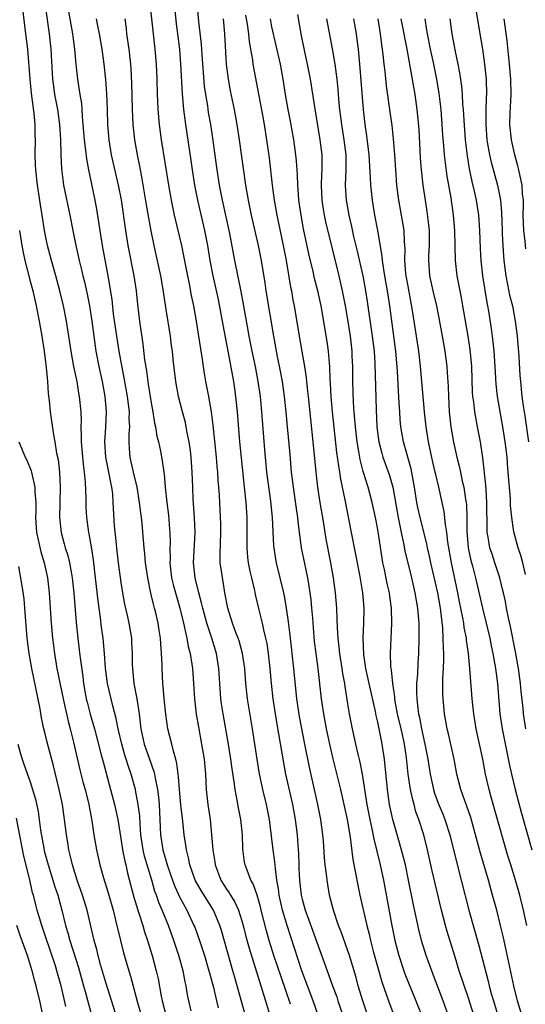
# Model space of a CAD drawing. Units: inches. Extents: x 2634000 to 2635446, y 1452000 to 1455000.
# Drawn here: x 2635120 to 2635187, y 1452115 to 1452245 of the extents above; entities that cross this region are included whole.
import ezdxf

# ---------------------------------------------------------------- set-up
doc = ezdxf.new("R2010")
doc.units = ezdxf.units.IN
doc.header["$MEASUREMENT"] = 0
doc.layers.add('LD26341452_2ft', color=217, linetype='Continuous')

msp = doc.modelspace()

# ---------------------------------------------------------------- linework, layer by layer
at = {"layer": 'LD26341452_2ft'}
for points, elevation in [([(2635122.71, 1452248.71), (2635123.52, 1452243), (2635123.73, 1452241), (2635123.97, 1452237), (2635124.08, 1452236.08), (2635124.24, 1452235), (2635124.6, 1452233), (2635124.87, 1452231), (2635125.02, 1452228.98), (2635125.08, 1452227), (2635125.16, 1452225.16), (2635125.37, 1452223.37), (2635125.43, 1452223), (2635126.27, 1452219), (2635126.65, 1452217), (2635127.04, 1452215), (2635127.41, 1452213.41), (2635127.49, 1452213), (2635127.79, 1452211.79), (2635127.97, 1452211), (2635128.18, 1452210.18), (2635128.54, 1452208.54), (2635128.86, 1452207), (2635129.17, 1452205), (2635129.41, 1452203), (2635129.71, 1452201), (2635130.1, 1452199), (2635130.52, 1452197), (2635130.89, 1452195), (2635131.06, 1452193), (2635130.97, 1452190.97), (2635130.84, 1452189), (2635130.97, 1452187), (2635131.37, 1452185), (2635131.62, 1452183.62), (2635131.77, 1452183), (2635131.88, 1452182.12), (2635131.96, 1452181), (2635132.13, 1452177.87), (2635132.3, 1452176.3), (2635132.41, 1452175), (2635132.64, 1452173), (2635133, 1452170.37), (2635133.21, 1452169), (2635133.5, 1452167.5), (2635133.86, 1452165.86), (2635134.06, 1452165), (2635134.39, 1452163), (2635134.43, 1452162.43), (2635134.49, 1452161), (2635134.51, 1452159.49), (2635134.53, 1452159), (2635134.74, 1452157), (2635135.12, 1452155), (2635135.41, 1452153), (2635135.63, 1452151), (2635136.09, 1452149), (2635136.81, 1452147), (2635137.37, 1452145.37), (2635137.45, 1452145), (2635137.53, 1452144.47), (2635137.83, 1452143), (2635137.98, 1452141.98), (2635138.07, 1452141), (2635138.17, 1452139), (2635138.23, 1452137), (2635138.55, 1452135), (2635139.12, 1452133), (2635139.62, 1452131.62), (2635139.82, 1452131), (2635140.14, 1452130.14), (2635140.77, 1452128.77), (2635141.75, 1452127), (2635142.68, 1452125), (2635142.77, 1452124.77), (2635143.41, 1452123), (2635144.05, 1452121), (2635144.65, 1452119), (2635144.71, 1452118.71), (2635145.24, 1452116.76), (2635145.66, 1452115), (2635145.9, 1452114.1)], 11150), ([(2635142.3, 1452113.7), (2635141.99, 1452115), (2635141.82, 1452115.82), (2635141.63, 1452117), (2635141.51, 1452117.51), (2635141.24, 1452119), (2635140.69, 1452121), (2635140.03, 1452123), (2635139.29, 1452125), (2635138.48, 1452127), (2635138.02, 1452128.02), (2635137.7, 1452129), (2635137.5, 1452129.5), (2635137.08, 1452131), (2635136.14, 1452134.14), (2635135.95, 1452135), (2635135.65, 1452137), (2635135.54, 1452138.46), (2635135.5, 1452139.5), (2635135.27, 1452141.27), (2635135, 1452142.63), (2635134.92, 1452143), (2635134.37, 1452145), (2635134.01, 1452146.01), (2635133.72, 1452147), (2635133.53, 1452147.53), (2635133.11, 1452149), (2635132.66, 1452151), (2635132.4, 1452152.4), (2635131.93, 1452154.07), (2635131.23, 1452157), (2635130.97, 1452159.03), (2635130.84, 1452161), (2635130.66, 1452163), (2635130.46, 1452164.46), (2635130.31, 1452165.69), (2635129.98, 1452167.98), (2635129.66, 1452171), (2635129.39, 1452173.39), (2635129.13, 1452175.13), (2635128.82, 1452176.82), (2635128.78, 1452177), (2635128.49, 1452179), (2635128.41, 1452180.41), (2635128.4, 1452181.6), (2635128.32, 1452183.68), (2635128.19, 1452185), (2635128.04, 1452186.04), (2635127.78, 1452189), (2635127.8, 1452189.8), (2635127.75, 1452191), (2635127.78, 1452191.78), (2635127.73, 1452193), (2635127.54, 1452195), (2635127.45, 1452195.45), (2635127.2, 1452197), (2635126.8, 1452199), (2635126.42, 1452201), (2635125.81, 1452205), (2635125.42, 1452207), (2635124.94, 1452209), (2635124.39, 1452211), (2635123.81, 1452213), (2635123.31, 1452215), (2635122.91, 1452217), (2635122.61, 1452219), (2635122.38, 1452220.38), (2635122.17, 1452221.83), (2635121.97, 1452223), (2635121.73, 1452225), (2635121.71, 1452225.71), (2635121.65, 1452227), (2635121.69, 1452229), (2635121.66, 1452229.66), (2635121.65, 1452231), (2635121.53, 1452232.47), (2635121.18, 1452235.18), (2635120.98, 1452237), (2635120.68, 1452241), (2635120.44, 1452243), (2635119.84, 1452247.84)], 11148), ([(2635150.06, 1452111), (2635148.41, 1452117), (2635148.08, 1452118.08), (2635147.83, 1452119), (2635147.2, 1452121.2), (2635146.32, 1452124.32), (2635146.11, 1452125), (2635145.25, 1452127), (2635143.61, 1452129.61), (2635142.84, 1452131), (2635142.13, 1452133), (2635141.95, 1452133.95), (2635141.68, 1452135), (2635141.61, 1452135.61), (2635141.38, 1452137), (2635141.2, 1452138.8), (2635140.95, 1452140.95), (2635140.77, 1452143), (2635140.65, 1452144.65), (2635140.43, 1452146.43), (2635140.28, 1452147), (2635139.95, 1452148.05), (2635139.73, 1452149), (2635139.23, 1452151), (2635138.94, 1452152.94), (2635138.74, 1452155), (2635138.61, 1452156.61), (2635138.56, 1452157), (2635138.45, 1452159), (2635138.45, 1452159.55), (2635138.4, 1452161), (2635138.28, 1452162.28), (2635138.26, 1452163), (2635138.07, 1452164.07), (2635137.94, 1452165), (2635137.62, 1452166.38), (2635137.47, 1452167), (2635137.35, 1452167.35), (2635136.99, 1452168.99), (2635136.57, 1452171), (2635136.28, 1452173), (2635136.19, 1452174.19), (2635136.08, 1452175), (2635135.99, 1452176.01), (2635135.81, 1452178.19), (2635135.72, 1452179), (2635135.63, 1452179.63), (2635135.49, 1452181), (2635135.15, 1452183), (2635134.68, 1452185), (2635134.38, 1452186.38), (2635134.22, 1452187), (2635134.13, 1452188.13), (2635134.09, 1452189), (2635134.1, 1452190.1), (2635134.17, 1452191), (2635134.11, 1452192.11), (2635134.13, 1452193), (2635134.01, 1452193.99), (2635133.87, 1452195), (2635133.52, 1452197), (2635132.77, 1452201), (2635132.45, 1452203), (2635132.05, 1452205.95), (2635131.84, 1452207.84), (2635131.32, 1452211), (2635130.57, 1452215), (2635129.83, 1452219.83), (2635129.6, 1452221), (2635128.76, 1452225), (2635128.48, 1452226.48), (2635128.37, 1452227.63), (2635128.19, 1452229), (2635128.03, 1452231), (2635127.93, 1452232.07), (2635127.89, 1452233), (2635127.82, 1452233.82), (2635127.62, 1452235), (2635127.55, 1452235.55), (2635127.3, 1452237), (2635127.07, 1452239), (2635126.89, 1452241), (2635126.63, 1452243), (2635125.95, 1452247)], 11152), ([(2635159.17, 1452113), (2635158.46, 1452115), (2635156.96, 1452119), (2635155, 1452125), (2635154.4, 1452127), (2635153.96, 1452129), (2635153.86, 1452129.86), (2635153.66, 1452131), (2635153.45, 1452132.55), (2635153.39, 1452133.39), (2635153.17, 1452135), (2635153, 1452136.45), (2635152.66, 1452139), (2635152.26, 1452141), (2635151.77, 1452143), (2635151.29, 1452145.29), (2635150.41, 1452151), (2635149.76, 1452155), (2635149.54, 1452157), (2635149.39, 1452159), (2635149.11, 1452161), (2635148.65, 1452162.65), (2635148.53, 1452163), (2635148.21, 1452163.79), (2635147.76, 1452165), (2635147.14, 1452167), (2635146.78, 1452169), (2635146.53, 1452170.53), (2635146.43, 1452171), (2635146.35, 1452171.64), (2635146.16, 1452173), (2635146.13, 1452174.13), (2635146.23, 1452177), (2635146.22, 1452178.22), (2635146.2, 1452179), (2635146.05, 1452181.95), (2635145.98, 1452183), (2635145.9, 1452183.9), (2635145.83, 1452185), (2635145.75, 1452185.75), (2635145.65, 1452187), (2635145.23, 1452191.23), (2635145.01, 1452193), (2635144.65, 1452195), (2635144.26, 1452197), (2635144.07, 1452198.07), (2635143.76, 1452200.24), (2635143.27, 1452203.27), (2635143.02, 1452205), (2635142.66, 1452207), (2635142.36, 1452208.36), (2635142.08, 1452209.92), (2635141.85, 1452211), (2635141.4, 1452213.4), (2635141.06, 1452215), (2635140.11, 1452219), (2635139.91, 1452219.91), (2635139.7, 1452221), (2635139.35, 1452223), (2635138.36, 1452229), (2635138.1, 1452231), (2635137.93, 1452233), (2635137.9, 1452234.1), (2635137.84, 1452235), (2635137.8, 1452237), (2635137.72, 1452239), (2635137.55, 1452241), (2635137.31, 1452243), (2635136.9, 1452247)], 11158), ([(2635140.14, 1452246.14), (2635140.34, 1452244.34), (2635140.74, 1452241), (2635140.91, 1452239), (2635141.1, 1452235.1), (2635141.3, 1452233), (2635141.56, 1452231), (2635142.26, 1452226.26), (2635142.43, 1452225), (2635142.75, 1452223), (2635143.14, 1452221), (2635144.07, 1452217), (2635144.46, 1452215), (2635144.79, 1452213), (2635145.17, 1452211), (2635145.86, 1452207.86), (2635146.29, 1452205.71), (2635146.5, 1452204.5), (2635147.21, 1452200.79), (2635147.89, 1452197), (2635148.04, 1452196.04), (2635148.18, 1452195), (2635148.39, 1452193), (2635148.7, 1452189), (2635148.9, 1452186.9), (2635149.38, 1452182.62), (2635149.52, 1452181), (2635149.65, 1452179), (2635149.68, 1452177), (2635149.66, 1452175.66), (2635149.67, 1452175), (2635149.76, 1452173.76), (2635149.84, 1452173), (2635150.09, 1452171.91), (2635150.27, 1452171), (2635150.67, 1452169.33), (2635150.78, 1452168.78), (2635151.24, 1452166.76), (2635151.69, 1452165), (2635151.86, 1452164.14), (2635152.16, 1452163), (2635152.3, 1452162.3), (2635152.49, 1452161), (2635152.71, 1452159), (2635152.91, 1452157), (2635153.13, 1452155), (2635153.41, 1452153), (2635153.62, 1452151.62), (2635154.51, 1452146.5), (2635154.81, 1452145), (2635155.71, 1452141), (2635156.07, 1452139), (2635156.32, 1452137), (2635156.41, 1452135.59), (2635156.5, 1452134.5), (2635156.54, 1452133), (2635156.57, 1452132.57), (2635156.63, 1452131), (2635156.87, 1452129), (2635157, 1452128.46), (2635157.41, 1452127), (2635158.37, 1452124.37), (2635160.28, 1452119), (2635160.49, 1452118.49), (2635161.01, 1452117), (2635161.56, 1452115.56), (2635161.73, 1452115), (2635162.41, 1452113)], 11160), ([(2635166.36, 1452111), (2635165, 1452115), (2635164.41, 1452117), (2635164.12, 1452118.12), (2635163.26, 1452121), (2635163, 1452121.78), (2635162.16, 1452124.16), (2635161.82, 1452125), (2635161.12, 1452127), (2635160.62, 1452129), (2635160.28, 1452131), (2635160.21, 1452131.79), (2635160.04, 1452133), (2635159.94, 1452133.94), (2635159.8, 1452136.2), (2635159.73, 1452137), (2635159.46, 1452139), (2635159.06, 1452141), (2635157.96, 1452145.96), (2635157.35, 1452149), (2635156.66, 1452152.66), (2635156.31, 1452155), (2635155.9, 1452159), (2635155.41, 1452163.41), (2635155.2, 1452165.2), (2635154.93, 1452167), (2635154.64, 1452168.64), (2635154.55, 1452169), (2635153.59, 1452173), (2635153.5, 1452173.5), (2635153.28, 1452175), (2635153.25, 1452175.25), (2635153.07, 1452179), (2635152.83, 1452181.17), (2635152.34, 1452185), (2635152.13, 1452187), (2635152.04, 1452187.96), (2635151.65, 1452193), (2635151.51, 1452194.49), (2635151.46, 1452195), (2635151.18, 1452197), (2635150.8, 1452199), (2635150.37, 1452201), (2635149.98, 1452203), (2635149.74, 1452204.26), (2635149.22, 1452207.22), (2635148.9, 1452208.9), (2635148.09, 1452213), (2635147.43, 1452216.57), (2635146.45, 1452221), (2635146.05, 1452223), (2635145.73, 1452225), (2635145.19, 1452229.19), (2635144.91, 1452231), (2635144.62, 1452232.62), (2635144.49, 1452233.51), (2635144.24, 1452235), (2635144.09, 1452236.09), (2635143.75, 1452240.25), (2635143.67, 1452241.67), (2635143.34, 1452244.66), (2635143.09, 1452247.09)], 11162), ([(2635180.03, 1452245.97), (2635180.51, 1452243), (2635180.85, 1452241), (2635181.14, 1452239), (2635181.33, 1452237), (2635181.37, 1452235), (2635181.34, 1452234.66), (2635181.29, 1452232.71), (2635181.28, 1452231), (2635181.43, 1452229), (2635181.54, 1452228.46), (2635181.79, 1452227), (2635182.02, 1452226.02), (2635182.83, 1452223), (2635183.22, 1452221), (2635183.37, 1452219.37), (2635183.44, 1452217), (2635183.47, 1452216.53), (2635183.53, 1452215), (2635183.63, 1452213.63), (2635183.68, 1452213), (2635183.93, 1452211), (2635184.18, 1452209.82), (2635184.44, 1452208.44), (2635184.81, 1452207), (2635185.2, 1452205), (2635185.45, 1452203), (2635185.68, 1452200.32), (2635185.81, 1452197.81), (2635185.87, 1452197), (2635186.08, 1452195), (2635186.24, 1452193.76), (2635186.45, 1452192.45), (2635186.94, 1452189)], 11184), ([(2635129.74, 1452245), (2635129.9, 1452244.1), (2635130.13, 1452243), (2635130.48, 1452241), (2635130.75, 1452239), (2635130.97, 1452236.97), (2635131.12, 1452235.12), (2635131.2, 1452233), (2635131.25, 1452231), (2635131.41, 1452229), (2635131.74, 1452227), (2635132.66, 1452223), (2635133.03, 1452221.03), (2635133.6, 1452217), (2635133.94, 1452215), (2635134.72, 1452211), (2635135.01, 1452209), (2635135.2, 1452207.2), (2635135.47, 1452205), (2635135.92, 1452201.92), (2635136.15, 1452199.85), (2635136.4, 1452198.4), (2635136.56, 1452197), (2635136.63, 1452196.63), (2635137, 1452194.19), (2635137.22, 1452193), (2635137.47, 1452191.47), (2635137.59, 1452191), (2635137.76, 1452189.76), (2635137.97, 1452189), (2635138.24, 1452187.76), (2635138.49, 1452186.49), (2635138.68, 1452185), (2635138.73, 1452184.73), (2635138.88, 1452183), (2635139.09, 1452181), (2635139.3, 1452179.3), (2635139.46, 1452177.46), (2635139.48, 1452177), (2635139.51, 1452175.51), (2635139.49, 1452175), (2635139.51, 1452173.51), (2635139.49, 1452173), (2635139.72, 1452171), (2635139.96, 1452169.96), (2635140.39, 1452168.39), (2635140.82, 1452167), (2635141.31, 1452165), (2635141.59, 1452163.59), (2635141.75, 1452163), (2635141.93, 1452161.93), (2635142.17, 1452161), (2635142.4, 1452159.6), (2635142.47, 1452159), (2635142.61, 1452157), (2635142.73, 1452155), (2635142.98, 1452152.98), (2635143.27, 1452151.27), (2635143.69, 1452149), (2635144.01, 1452147), (2635144.2, 1452145), (2635144.31, 1452143), (2635144.52, 1452141), (2635144.81, 1452139), (2635145.01, 1452137), (2635145.16, 1452135), (2635145.43, 1452133.43), (2635145.47, 1452133), (2635146.24, 1452131), (2635147, 1452129.79), (2635147.33, 1452129.33), (2635147.51, 1452129), (2635148.08, 1452128.08), (2635148.56, 1452127), (2635149, 1452125.61), (2635149.17, 1452125), (2635149.54, 1452123.54), (2635149.97, 1452121.97), (2635151.53, 1452117), (2635151.86, 1452115.86), (2635152.14, 1452115), (2635152.79, 1452112.79)], 11154), ([(2635155.45, 1452114.55), (2635154.2, 1452118.2), (2635153.26, 1452121), (2635152.63, 1452123), (2635152.26, 1452124.26), (2635151.56, 1452127), (2635151.46, 1452127.46), (2635151.02, 1452129.02), (2635150.52, 1452130.52), (2635150.22, 1452131), (2635149.7, 1452132.3), (2635149.46, 1452133), (2635149.38, 1452133.38), (2635149.14, 1452135.14), (2635149.08, 1452137), (2635148.88, 1452139), (2635148.57, 1452140.57), (2635148.41, 1452141.59), (2635148.12, 1452143), (2635148, 1452144), (2635147.72, 1452145.72), (2635147.57, 1452147), (2635147.26, 1452149), (2635146.53, 1452153), (2635146.34, 1452154.34), (2635146.25, 1452155), (2635146.1, 1452157), (2635145.98, 1452159), (2635145.66, 1452161), (2635145.05, 1452163), (2635144.38, 1452165), (2635143.83, 1452167), (2635143.69, 1452167.69), (2635143.32, 1452169), (2635142.82, 1452171), (2635142.62, 1452173), (2635142.82, 1452177), (2635142.75, 1452179), (2635142.59, 1452181.41), (2635142.52, 1452183), (2635142.45, 1452185), (2635142.31, 1452187), (2635142.2, 1452187.8), (2635142.05, 1452189), (2635141.79, 1452190.21), (2635141.66, 1452191), (2635141.55, 1452191.55), (2635141.15, 1452193), (2635140.64, 1452195), (2635140.29, 1452197), (2635139.93, 1452199.93), (2635139.82, 1452201), (2635139.71, 1452201.71), (2635139.55, 1452203), (2635139, 1452206.53), (2635138.57, 1452209.43), (2635138.29, 1452211), (2635137.39, 1452215), (2635137, 1452216.95), (2635136.39, 1452220.39), (2635135.82, 1452223.82), (2635135.5, 1452225.5), (2635135.2, 1452227), (2635134.85, 1452229), (2635134.63, 1452231), (2635134.53, 1452233), (2635134.47, 1452236.47), (2635134.37, 1452238.37), (2635134.32, 1452239), (2635134.09, 1452241), (2635133.81, 1452243), (2635133.73, 1452243.73), (2635133.56, 1452245)], 11156), ([(2635146.56, 1452245), (2635146.72, 1452243), (2635146.93, 1452239), (2635147.18, 1452237), (2635147.48, 1452235.48), (2635148, 1452233), (2635148.36, 1452231), (2635148.66, 1452229), (2635149.5, 1452223), (2635149.83, 1452221), (2635150.24, 1452219), (2635151.16, 1452215), (2635151.55, 1452213), (2635152.05, 1452210.05), (2635152.2, 1452209), (2635153.19, 1452203), (2635153.68, 1452200.32), (2635154.13, 1452198.13), (2635154.33, 1452197), (2635154.62, 1452195), (2635154.84, 1452193), (2635155.03, 1452191), (2635155.34, 1452187.34), (2635155.55, 1452185), (2635155.79, 1452183), (2635156.19, 1452180.19), (2635156.39, 1452179), (2635156.44, 1452178.44), (2635156.88, 1452175), (2635157.33, 1452172.67), (2635157.69, 1452171), (2635157.89, 1452169.89), (2635158.02, 1452169), (2635158.14, 1452168.14), (2635158.25, 1452167), (2635158.34, 1452165.66), (2635158.6, 1452162.6), (2635158.79, 1452161), (2635159.06, 1452159), (2635159.51, 1452155), (2635159.6, 1452154.4), (2635159.81, 1452153), (2635160.19, 1452151), (2635160.61, 1452149), (2635161.06, 1452147.06), (2635162.05, 1452143), (2635162.52, 1452141), (2635162.95, 1452139), (2635163.34, 1452136.66), (2635163.72, 1452133.72), (2635164.07, 1452131.93), (2635164.34, 1452130.34), (2635164.61, 1452129), (2635165.54, 1452125), (2635165.85, 1452123.85), (2635166.03, 1452123), (2635166.4, 1452121.6), (2635167.54, 1452117.54), (2635168.12, 1452115.88), (2635168.42, 1452115), (2635169.91, 1452111)], 11164), ([(2635149.51, 1452245.51), (2635149.72, 1452244.28), (2635149.89, 1452243), (2635149.99, 1452241.99), (2635150.17, 1452241), (2635150.41, 1452239.59), (2635150.48, 1452239), (2635151.74, 1452232.26), (2635151.96, 1452231), (2635152.27, 1452229), (2635152.61, 1452226.61), (2635153.01, 1452222.99), (2635153.28, 1452221), (2635153.64, 1452219), (2635154.47, 1452215), (2635154.86, 1452213), (2635155.47, 1452209.47), (2635155.57, 1452209), (2635155.78, 1452207.78), (2635155.93, 1452207), (2635156.6, 1452203), (2635156.96, 1452200.96), (2635157.29, 1452199), (2635157.51, 1452197.51), (2635157.55, 1452197), (2635157.71, 1452195.71), (2635157.77, 1452195), (2635158.39, 1452189), (2635158.79, 1452185), (2635159.02, 1452183.02), (2635159.33, 1452181), (2635159.82, 1452178.18), (2635160.14, 1452176.14), (2635160.75, 1452173), (2635161.11, 1452171), (2635161.37, 1452169), (2635161.53, 1452167), (2635161.6, 1452165.6), (2635161.61, 1452164.39), (2635161.7, 1452163), (2635161.84, 1452161.84), (2635161.93, 1452161), (2635162.25, 1452159), (2635162.34, 1452158.34), (2635162.58, 1452157), (2635162.62, 1452156.62), (2635163, 1452154.32), (2635163.23, 1452153), (2635163.6, 1452151), (2635164.04, 1452149), (2635164.35, 1452147.65), (2635164.61, 1452146.61), (2635164.92, 1452145), (2635165.27, 1452142.73), (2635165.55, 1452141), (2635165.94, 1452139), (2635166.21, 1452137.79), (2635166.46, 1452136.46), (2635166.84, 1452135), (2635167.33, 1452133), (2635167.74, 1452131), (2635168.81, 1452125.19), (2635169.25, 1452123), (2635169.78, 1452121), (2635170.46, 1452119), (2635170.6, 1452118.6), (2635172.05, 1452115), (2635172.74, 1452113.26)], 11166), ([(2635176.55, 1452112.55), (2635175.65, 1452115), (2635174.38, 1452118.38), (2635174.13, 1452119), (2635173.84, 1452119.84), (2635173.4, 1452121), (2635172.8, 1452123), (2635172.44, 1452124.44), (2635171.72, 1452127.72), (2635171.07, 1452131), (2635170.65, 1452133), (2635170.33, 1452134.33), (2635169.77, 1452136.23), (2635168.99, 1452139), (2635168.57, 1452141), (2635168.27, 1452143), (2635167.87, 1452147), (2635167.58, 1452149), (2635167.47, 1452149.47), (2635167.18, 1452151), (2635167, 1452151.88), (2635166.78, 1452152.78), (2635166.68, 1452153.32), (2635165.85, 1452157), (2635165.43, 1452159), (2635165.16, 1452160.84), (2635165.06, 1452163), (2635165.15, 1452165), (2635165.2, 1452167), (2635165.02, 1452169), (2635164.61, 1452171.39), (2635164.11, 1452174.11), (2635163.51, 1452177), (2635162.67, 1452181.33), (2635162.09, 1452184.09), (2635161.97, 1452185), (2635161.83, 1452185.83), (2635161.6, 1452187.6), (2635161.01, 1452193), (2635160.83, 1452195), (2635160.74, 1452196.74), (2635160.69, 1452197.31), (2635160.64, 1452199), (2635160.59, 1452199.41), (2635160.48, 1452201), (2635160.3, 1452202.3), (2635159.49, 1452207), (2635159.06, 1452209), (2635158.64, 1452210.64), (2635158.44, 1452211.56), (2635157.89, 1452213.89), (2635157.19, 1452217.19), (2635156.85, 1452219), (2635156.56, 1452221), (2635156.46, 1452222.46), (2635156.4, 1452223), (2635156.36, 1452224.36), (2635156.23, 1452226.23), (2635156.16, 1452227), (2635155.88, 1452229), (2635155.47, 1452231.47), (2635155.16, 1452233), (2635154.79, 1452235), (2635154.48, 1452237), (2635154.11, 1452239), (2635153, 1452243.96), (2635152.79, 1452245)], 11168), ([(2635180.37, 1452111), (2635179, 1452115.36), (2635177.78, 1452119), (2635177.22, 1452120.78), (2635176.18, 1452124.18), (2635175.95, 1452125), (2635175.44, 1452127), (2635174.21, 1452132.21), (2635173.59, 1452135), (2635173.08, 1452137), (2635172.44, 1452139), (2635172.05, 1452140.05), (2635171.81, 1452141), (2635171.62, 1452141.62), (2635171.33, 1452143), (2635171.03, 1452145), (2635170.78, 1452147.22), (2635170.52, 1452149), (2635170.25, 1452150.25), (2635170.1, 1452151), (2635169.63, 1452153), (2635169.3, 1452154.7), (2635169.25, 1452155), (2635169.25, 1452155.25), (2635168.97, 1452157), (2635168.8, 1452158.81), (2635168.76, 1452159), (2635168.74, 1452159.26), (2635168.68, 1452161), (2635168.88, 1452165), (2635168.82, 1452167), (2635168.58, 1452168.58), (2635168.53, 1452169), (2635168.25, 1452170.25), (2635167.88, 1452172.12), (2635167.69, 1452173), (2635167.59, 1452173.59), (2635167, 1452177.41), (2635166.7, 1452179), (2635166.27, 1452181), (2635165.73, 1452183), (2635165.08, 1452185.08), (2635164.67, 1452186.67), (2635164.55, 1452187.45), (2635164.29, 1452189), (2635164.05, 1452191), (2635163.98, 1452191.98), (2635163.88, 1452193), (2635163.8, 1452194.2), (2635163.71, 1452197), (2635163.69, 1452199), (2635163.63, 1452200.37), (2635163.6, 1452201), (2635163.38, 1452203), (2635163, 1452205.48), (2635162.74, 1452207), (2635162.35, 1452209), (2635161.89, 1452211), (2635160.13, 1452218.13), (2635159.93, 1452219), (2635159.8, 1452219.8), (2635159.63, 1452221), (2635159.56, 1452223), (2635159.61, 1452224.39), (2635159.65, 1452225), (2635159.66, 1452225.66), (2635159.64, 1452227), (2635159.39, 1452229), (2635158.65, 1452233.35), (2635158.1, 1452237), (2635157.72, 1452239), (2635157.35, 1452240.65), (2635156.86, 1452243), (2635156.41, 1452245.59)], 11170), ([(2635160.23, 1452245), (2635161, 1452240.8), (2635161.3, 1452239), (2635161.56, 1452237), (2635161.7, 1452235.7), (2635161.75, 1452235), (2635161.86, 1452233.86), (2635161.92, 1452233), (2635162.18, 1452231), (2635162.52, 1452229), (2635162.75, 1452227), (2635162.76, 1452225), (2635162.7, 1452223), (2635162.82, 1452221), (2635163.17, 1452219), (2635163.53, 1452217.53), (2635163.8, 1452216.2), (2635164.27, 1452214.27), (2635165, 1452211), (2635165.38, 1452209), (2635165.6, 1452207.6), (2635166.26, 1452203), (2635166.5, 1452201), (2635166.6, 1452199.4), (2635166.77, 1452193.23), (2635166.89, 1452191), (2635167.15, 1452189), (2635167.53, 1452187.53), (2635167.69, 1452187), (2635168.56, 1452184.56), (2635169.01, 1452183), (2635169.7, 1452179), (2635169.89, 1452178.11), (2635170.1, 1452177), (2635170.41, 1452175.59), (2635170.58, 1452174.58), (2635171.46, 1452171), (2635171.92, 1452169), (2635172.26, 1452167), (2635172.42, 1452165), (2635172.42, 1452164.42), (2635172.45, 1452163), (2635172.4, 1452161), (2635172.3, 1452159.7), (2635172.25, 1452158.25), (2635172.14, 1452157), (2635172.11, 1452155.89), (2635172.15, 1452155), (2635172.28, 1452153.72), (2635172.4, 1452153), (2635172.52, 1452152.52), (2635172.8, 1452151), (2635173, 1452150.02), (2635173.24, 1452149), (2635173.64, 1452147), (2635173.95, 1452145), (2635174.38, 1452143), (2635174.52, 1452142.52), (2635175, 1452141.16), (2635175.64, 1452139.64), (2635175.89, 1452139), (2635176.52, 1452137), (2635177.4, 1452133.4), (2635178.04, 1452131), (2635179.03, 1452127.03), (2635180.35, 1452122.35), (2635181.61, 1452117.61), (2635181.75, 1452117), (2635182.02, 1452115.98), (2635182.29, 1452115), (2635182.92, 1452112.92)], 11172), ([(2635186.09, 1452113), (2635185.5, 1452115), (2635184.99, 1452117), (2635183.95, 1452121.95), (2635183.59, 1452123.59), (2635183.25, 1452125), (2635182.75, 1452127), (2635182.2, 1452129), (2635181.63, 1452131), (2635180.57, 1452134.57), (2635179.93, 1452137), (2635179.3, 1452139.3), (2635178.8, 1452140.8), (2635178.53, 1452141.47), (2635177.99, 1452143), (2635177.48, 1452145), (2635177.09, 1452147), (2635176.34, 1452150.34), (2635176.18, 1452151), (2635176.02, 1452152.02), (2635175.84, 1452153), (2635175.65, 1452155), (2635175.62, 1452155.62), (2635175.62, 1452157.62), (2635175.71, 1452159), (2635175.76, 1452160.24), (2635175.74, 1452161), (2635175.69, 1452161.69), (2635175.67, 1452163), (2635175.59, 1452164.41), (2635175.36, 1452166.64), (2635175.3, 1452167), (2635174.96, 1452169.04), (2635174.03, 1452173), (2635173.86, 1452173.86), (2635173.59, 1452175), (2635173.5, 1452175.5), (2635172.61, 1452179), (2635172.31, 1452180.31), (2635172.18, 1452181), (2635171.86, 1452183), (2635171.42, 1452185.42), (2635170.42, 1452189), (2635170.07, 1452191), (2635169.97, 1452191.97), (2635169.9, 1452193), (2635169.84, 1452194.16), (2635169.72, 1452195.72), (2635169.59, 1452198.41), (2635169.39, 1452201), (2635168.58, 1452207), (2635168.28, 1452209), (2635167.93, 1452211), (2635167.82, 1452211.82), (2635167.61, 1452213), (2635167.57, 1452213.57), (2635167, 1452217), (2635166.62, 1452219), (2635166.28, 1452221), (2635166.06, 1452223), (2635166.03, 1452223.97), (2635165.85, 1452227), (2635165.54, 1452229.54), (2635165.31, 1452231), (2635165.09, 1452233), (2635164.63, 1452239), (2635164.43, 1452241), (2635164.28, 1452242.28), (2635164.18, 1452243), (2635163.85, 1452245)], 11174), ([(2635186.73, 1452125), (2635186.29, 1452127), (2635185.79, 1452129), (2635185.24, 1452131), (2635184.61, 1452133), (2635184.22, 1452134.22), (2635183.76, 1452135.76), (2635182.01, 1452141.99), (2635181.74, 1452143), (2635181.27, 1452145), (2635180.88, 1452147), (2635180.02, 1452151), (2635179.69, 1452153), (2635179.49, 1452155), (2635179.2, 1452159), (2635179, 1452161), (2635178.74, 1452162.74), (2635178.72, 1452163), (2635178.45, 1452164.45), (2635178.38, 1452165), (2635178.27, 1452165.73), (2635177.83, 1452167.83), (2635177.61, 1452169), (2635176.75, 1452173), (2635176.28, 1452175.72), (2635176.13, 1452177), (2635175.94, 1452178.06), (2635175.78, 1452179.78), (2635175.08, 1452183), (2635174.67, 1452184.67), (2635174.61, 1452185), (2635174.3, 1452186.3), (2635173.71, 1452189), (2635173.38, 1452191), (2635173.17, 1452193), (2635172.85, 1452197), (2635172.66, 1452199), (2635172.43, 1452201), (2635172.14, 1452203), (2635171.61, 1452206.39), (2635171, 1452209.61), (2635170.75, 1452211), (2635170.72, 1452211.28), (2635170.58, 1452213), (2635170.61, 1452214.61), (2635170.54, 1452215.46), (2635170.48, 1452217), (2635170.28, 1452218.28), (2635169.79, 1452221), (2635169.53, 1452223), (2635169.39, 1452225), (2635169.27, 1452227), (2635169.1, 1452229.1), (2635168.89, 1452230.89), (2635168.61, 1452233), (2635168.15, 1452236.15), (2635167.96, 1452238.04), (2635167.84, 1452239), (2635167.73, 1452240.27), (2635167.64, 1452241), (2635167.55, 1452241.55), (2635167.38, 1452243), (2635167.07, 1452245)], 11176), ([(2635170.07, 1452245), (2635170.45, 1452243), (2635170.53, 1452242.53), (2635170.83, 1452241), (2635171.24, 1452238.76), (2635171.89, 1452235), (2635172.17, 1452233), (2635172.42, 1452230.42), (2635172.61, 1452226.61), (2635172.74, 1452225), (2635172.96, 1452223), (2635173.26, 1452221), (2635173.5, 1452219.5), (2635173.72, 1452217.72), (2635173.78, 1452217), (2635173.79, 1452215), (2635173.72, 1452213.72), (2635173.71, 1452213), (2635173.86, 1452211), (2635174.29, 1452209), (2635174.77, 1452207), (2635175.14, 1452205.14), (2635175.53, 1452203), (2635175.86, 1452201), (2635176.13, 1452199), (2635176.2, 1452198.2), (2635176.32, 1452196.32), (2635176.36, 1452195), (2635176.46, 1452193), (2635176.68, 1452191), (2635177.03, 1452188.97), (2635177.47, 1452187), (2635177.79, 1452185.79), (2635177.94, 1452185), (2635178.18, 1452183.82), (2635178.39, 1452183), (2635178.62, 1452181.38), (2635178.69, 1452181), (2635178.72, 1452180.72), (2635178.77, 1452179), (2635178.77, 1452177.23), (2635178.98, 1452175), (2635179.32, 1452173.32), (2635179.56, 1452172.44), (2635179.92, 1452171), (2635180.86, 1452167), (2635181.36, 1452165), (2635181.83, 1452163), (2635182.01, 1452162.01), (2635182.23, 1452161), (2635182.5, 1452159.5), (2635182.58, 1452159), (2635182.83, 1452157), (2635183.15, 1452153), (2635183.44, 1452151), (2635184.37, 1452146.37), (2635184.68, 1452145), (2635185.18, 1452143), (2635185.97, 1452139.97), (2635187.39, 1452135)], 11178), ([(2635186.6, 1452151), (2635186.3, 1452153), (2635186.23, 1452153.77), (2635185.98, 1452155.98), (2635185.9, 1452157), (2635185.62, 1452159), (2635185.23, 1452161.23), (2635184.56, 1452164.56), (2635184.29, 1452165.71), (2635184.03, 1452167), (2635183.88, 1452167.88), (2635183.62, 1452169), (2635183.52, 1452169.52), (2635183.15, 1452171), (2635182.5, 1452173), (2635182.12, 1452174.12), (2635181.84, 1452175), (2635181.61, 1452176.39), (2635181.48, 1452177), (2635181.48, 1452178.52), (2635181.46, 1452179), (2635181.45, 1452179.45), (2635181.45, 1452181), (2635181.32, 1452182.68), (2635181.29, 1452183.29), (2635180.9, 1452186.9), (2635180.59, 1452189), (2635180.21, 1452191), (2635180.01, 1452192.01), (2635179.84, 1452193), (2635179.7, 1452194.3), (2635179.59, 1452195), (2635179.55, 1452195.55), (2635179.43, 1452199), (2635179.22, 1452201.22), (2635178.95, 1452203), (2635178.27, 1452207), (2635178.08, 1452208.08), (2635177.88, 1452209), (2635177.5, 1452211), (2635177.3, 1452213), (2635177.26, 1452215), (2635177.18, 1452217), (2635177, 1452219), (2635176.69, 1452221.31), (2635176.19, 1452224.19), (2635175.94, 1452225.94), (2635175.83, 1452227), (2635175.74, 1452228.26), (2635175.62, 1452229.62), (2635175.54, 1452231), (2635175.38, 1452233), (2635175.12, 1452235.12), (2635174.8, 1452237), (2635174.4, 1452239), (2635173.97, 1452241), (2635173.58, 1452243), (2635173.51, 1452243.51), (2635173.25, 1452245)], 11180), ([(2635186.54, 1452171.46), (2635186.2, 1452173), (2635185.95, 1452173.95), (2635185.58, 1452175), (2635185, 1452177.08), (2635184.72, 1452179), (2635184.57, 1452180.57), (2635184.54, 1452181.46), (2635184.27, 1452185), (2635184.16, 1452186.16), (2635184.1, 1452187), (2635183.98, 1452188.02), (2635183.86, 1452189), (2635183.55, 1452191), (2635182.84, 1452195), (2635182.66, 1452196.66), (2635182.54, 1452199), (2635182.4, 1452201), (2635182.26, 1452202.26), (2635182.03, 1452204.03), (2635181.68, 1452206.32), (2635181.57, 1452207), (2635181.47, 1452207.47), (2635180.92, 1452211), (2635180.68, 1452213), (2635180.6, 1452214.6), (2635180.52, 1452217), (2635180.37, 1452219), (2635180.06, 1452221), (2635179.81, 1452222.19), (2635179.49, 1452223.49), (2635179.14, 1452225.14), (2635178.86, 1452226.86), (2635178.62, 1452229), (2635178.42, 1452231.58), (2635178.35, 1452233), (2635178.27, 1452233.73), (2635178.2, 1452235), (2635178.11, 1452236.11), (2635177.87, 1452237.87), (2635177.65, 1452239), (2635177.3, 1452240.7), (2635176.86, 1452243), (2635176.59, 1452245)], 11182), ([(2635186.57, 1452214.57), (2635186.49, 1452215.51), (2635186.31, 1452217), (2635186.24, 1452219), (2635186.28, 1452220.28), (2635186.26, 1452221), (2635186.17, 1452221.83), (2635186.11, 1452223), (2635185.84, 1452224.16), (2635185.68, 1452225), (2635185.55, 1452225.55), (2635185.13, 1452227), (2635184.68, 1452229), (2635184.49, 1452231), (2635184.52, 1452232.52), (2635184.63, 1452235), (2635184.6, 1452237), (2635184.44, 1452239), (2635184.11, 1452242.11), (2635183.73, 1452245)], 11186), ([(2635119.61, 1452217), (2635119.9, 1452215), (2635120.07, 1452214.07), (2635120.31, 1452213), (2635121, 1452210.26), (2635121.34, 1452209), (2635121.79, 1452207), (2635122.18, 1452205), (2635122.53, 1452203), (2635122.85, 1452201), (2635123.14, 1452198.86), (2635123.3, 1452197), (2635123.39, 1452195.39), (2635123.51, 1452194.49), (2635123.63, 1452193), (2635124.07, 1452189.93), (2635124.26, 1452189), (2635124.5, 1452187.5), (2635124.69, 1452186.69), (2635124.89, 1452185), (2635124.99, 1452183), (2635124.89, 1452179), (2635125.1, 1452177), (2635125.52, 1452175.52), (2635125.64, 1452175), (2635125.98, 1452173.98), (2635126.22, 1452173), (2635126.47, 1452171.53), (2635126.58, 1452171), (2635126.77, 1452169), (2635127.09, 1452165.09), (2635127.3, 1452163), (2635127.49, 1452161.49), (2635127.6, 1452160.4), (2635127.96, 1452157.96), (2635128.08, 1452157), (2635128.43, 1452155), (2635128.53, 1452154.53), (2635128.94, 1452152.94), (2635129.51, 1452151), (2635130.41, 1452147.59), (2635130.64, 1452146.64), (2635131.64, 1452143), (2635132.17, 1452141), (2635132.59, 1452139), (2635133, 1452136.52), (2635133.23, 1452135), (2635133.51, 1452133.51), (2635133.64, 1452133), (2635133.89, 1452131.89), (2635134.73, 1452128.73), (2635135.25, 1452127), (2635135.39, 1452126.61), (2635135.89, 1452125), (2635136.13, 1452124.13), (2635136.52, 1452123), (2635137.15, 1452121), (2635137.69, 1452119), (2635137.94, 1452117.94), (2635138.35, 1452115.65), (2635138.49, 1452115), (2635138.98, 1452113)], 11146), ([(2635119.49, 1452189), (2635119.84, 1452188.16), (2635120.35, 1452187), (2635120.58, 1452186.57), (2635121.15, 1452185.15), (2635121.21, 1452184.79), (2635121.63, 1452183), (2635121.63, 1452182.37), (2635121.74, 1452181), (2635121.75, 1452179.75), (2635121.72, 1452179), (2635121.86, 1452177), (2635122.04, 1452176.04), (2635122.43, 1452174.43), (2635122.87, 1452173), (2635123.3, 1452171), (2635123.51, 1452169), (2635123.78, 1452165), (2635123.95, 1452163), (2635124.07, 1452162.07), (2635124.21, 1452161), (2635124.55, 1452159), (2635125.36, 1452155), (2635126.02, 1452152.02), (2635126.3, 1452151), (2635126.74, 1452149.26), (2635127.59, 1452145.59), (2635127.99, 1452143.99), (2635128.26, 1452143), (2635128.75, 1452141), (2635129.17, 1452138.83), (2635129.44, 1452137), (2635129.77, 1452135), (2635130.21, 1452133), (2635130.71, 1452131.29), (2635131.33, 1452129.33), (2635131.98, 1452127), (2635132.31, 1452125.69), (2635132.94, 1452123), (2635133.35, 1452121.35), (2635134.04, 1452119), (2635134.27, 1452118.27), (2635135.22, 1452114.78), (2635136.3, 1452111)], 11144), ([(2635132.54, 1452112.54), (2635131, 1452117.44), (2635130.36, 1452119.64), (2635129.99, 1452121), (2635129.81, 1452121.81), (2635129.47, 1452123), (2635128.54, 1452127), (2635127.94, 1452129), (2635127.23, 1452131), (2635126.59, 1452133), (2635126.31, 1452134.31), (2635126.11, 1452135), (2635125.97, 1452135.97), (2635125.8, 1452137), (2635125.56, 1452139), (2635125.26, 1452141), (2635124.85, 1452143), (2635124.1, 1452146.1), (2635123.26, 1452149.26), (2635123, 1452150.34), (2635122.83, 1452151), (2635122.48, 1452152.48), (2635122.32, 1452153.68), (2635121.2, 1452159), (2635120.86, 1452161), (2635120.62, 1452163), (2635120.31, 1452167), (2635120.2, 1452168.21), (2635119.96, 1452169.96), (2635119.48, 1452172.52)], 11142), ([(2635119.36, 1452149), (2635119.71, 1452147.71), (2635119.93, 1452147), (2635120.22, 1452146.22), (2635121, 1452143.99), (2635121.33, 1452143), (2635121.71, 1452141.71), (2635122.06, 1452140.06), (2635122.38, 1452137.62), (2635122.8, 1452135.2), (2635122.87, 1452134.87), (2635123.39, 1452133), (2635124.02, 1452131), (2635124.24, 1452130.24), (2635124.65, 1452129), (2635125.19, 1452127), (2635125.69, 1452125), (2635126, 1452124), (2635126.25, 1452123), (2635127.41, 1452119.41), (2635128.08, 1452117), (2635128.26, 1452116.26), (2635129.17, 1452113)], 11140), ([(2635125.73, 1452114.27), (2635125.44, 1452115.44), (2635125.1, 1452117), (2635124.54, 1452119), (2635124.34, 1452119.66), (2635123, 1452123.66), (2635122.54, 1452125), (2635121.94, 1452127), (2635121.74, 1452127.74), (2635121.43, 1452129), (2635121.33, 1452129.33), (2635120.95, 1452131.05), (2635120.17, 1452134.17), (2635119.18, 1452139.18)], 11138), ([(2635122.76, 1452112.76), (2635122.27, 1452115), (2635121.78, 1452117), (2635121.61, 1452117.61), (2635121.25, 1452119), (2635120.63, 1452121), (2635119.67, 1452123.67), (2635119.22, 1452125)], 11136)]:
    msp.add_lwpolyline(points, dxfattribs=dict(at, elevation=elevation))

doc.saveas('drawing.dxf')
